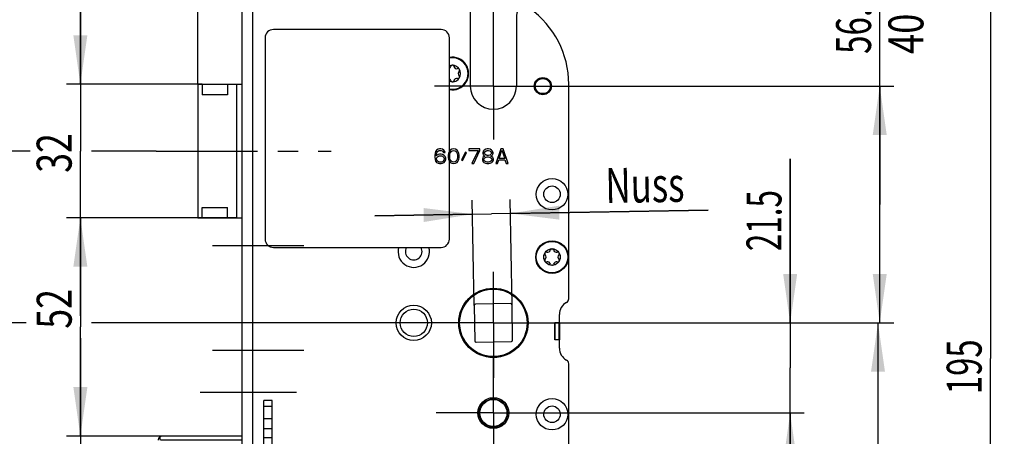
# Model space of a CAD drawing. Units: millimetres. Extents: x 0 to 210, y 0 to 297.
# Drawn here: x 49 to 119, y 167 to 197 of the extents above; entities that cross this region are included whole.
import ezdxf

# ---------------------------------------------------------------- set-up
doc = ezdxf.new("R2010")
doc.units = ezdxf.units.MM
doc.header["$LTSCALE"] = 19.36
for name, pattern in [('CENTER', [0.6, 0.375, -0.075, 0.075, -0.075]), ('HIDDEN', [0.2, 0.1, -0.1]), ('PHANTOM', [0.8, 0.45, -0.05, 0.1, -0.05, 0.1, -0.05])]:
    doc.linetypes.add(name, pattern=pattern)
doc.layers.get('0').update_dxf_attribs({"linetype": 'CONTINUOUS'})
for name, color, linetype in [('62656060000_rechts_50_BL72', 7, 'CONTINUOUS'), ('628476SS000_SKEL0001_recht_BL70', 7, 'CONTINUOUS'), ('62867109000_D_rechts_50_BL68', 7, 'CONTINUOUS'), ('709_08124_Z2_rechts_50_BL135', 7, 'CONTINUOUS'), ('709_08124_Z2_STULP_rechts__BL55', 7, 'CONTINUOUS'), ('93426199000_D1_rechts_50_BL60', 7, 'CONTINUOUS'), ('93480207R00_rechts_50_BL120', 7, 'CONTINUOUS'), ('93480207R00_rechts_50_BL121', 7, 'CONTINUOUS'), ('93480299R00_rechts_50_BL119', 7, 'CONTINUOUS'), ('93480299R00_rechts_50_BL124', 7, 'CONTINUOUS'), ('93480299R00_rechts_50_BL126', 7, 'CONTINUOUS'), ('93492116000_rechts_50_BL61', 7, 'CONTINUOUS'), ('93494300000_rechts_50_BL128', 7, 'CONTINUOUS'), ('93494399000_rechts_50_BL129', 7, 'CONTINUOUS'), ('93568000000_rechts_50_BL65', 7, 'CONTINUOUS'), ('93720070000_rechts_50_BL59', 7, 'CONTINUOUS'), ('93734306000_rechts_50_BL58', 7, 'CONTINUOUS'), ('93734700000_rechts_50_BL130', 7, 'CONTINUOUS'), ('93750200000_rechts_50_BL71', 7, 'CONTINUOUS')]:
    doc.layers.add(name, color=color, linetype=linetype)
doc.styles.get("Standard").update_dxf_attribs({"font": 'txt', "width": 0.8})
doc.dimstyles.new('DIMSTYLE_3', dxfattribs={"dimtxt": 2.5, "dimasz": 3.5, "dimexe": 0.18, "dimexo": 0.0625, "dimgap": 0.09, "dimtad": 1, "dimdec": 3, "dimlfac": 3.333333, "dimdsep": 46, "dimtxsty": 'STANDARD', "dimblk": '_FILLED', "dimblk1": '_FILLED', "dimblk2": '_FILLED', "dimcen": 0.09, "dimclrt": 5, "dimadec": 0, "dimazin": 0, "dimtp": 0.2, "dimtm": 0.2, "dimtfac": 1, "dimtdec": 3, "dimtofl": 0, "dimtmove": 0, "dimatfit": 3, "dimldrblk": '_FILLED', "dimfxl": 1, "dimtolj": 1, "dimarcsym": 0})
doc.dimstyles.new('DIMSTYLE_4', dxfattribs={"dimtxt": 2.5, "dimasz": 3.5, "dimexe": 0.18, "dimexo": 0.0625, "dimgap": 0.09, "dimtad": 1, "dimdec": 3, "dimlfac": 3.333333, "dimdsep": 46, "dimtxsty": 'STANDARD', "dimblk": '_FILLED', "dimblk1": '_FILLED', "dimblk2": '_FILLED', "dimcen": 0.09, "dimclrt": 5, "dimadec": 0, "dimazin": 0, "dimtp": 0.3, "dimtm": 0.3, "dimtfac": 1, "dimtdec": 3, "dimtofl": 0, "dimtmove": 0, "dimatfit": 3, "dimldrblk": '_FILLED', "dimfxl": 1, "dimtolj": 1, "dimarcsym": 0})
doc.dimstyles.new('DIMSTYLE_5', dxfattribs={"dimtxt": 2.5, "dimasz": 3.5, "dimexe": 0.18, "dimexo": 0.0625, "dimgap": 0.09, "dimtad": 1, "dimdec": 0, "dimlfac": 3.333333, "dimdsep": 46, "dimtxsty": 'STANDARD', "dimblk": '_FILLED', "dimblk1": '_FILLED', "dimblk2": '_FILLED', "dimcen": 0.09, "dimclrt": 5, "dimadec": 0, "dimazin": 0, "dimtp": 0.3, "dimtm": 0.3, "dimtfac": 1, "dimtdec": 0, "dimtofl": 0, "dimtmove": 0, "dimatfit": 3, "dimldrblk": '_FILLED', "dimfxl": 1, "dimtolj": 1, "dimarcsym": 0})
doc.dimstyles.new('DIMSTYLE_7', dxfattribs={"dimtxt": 2.5, "dimasz": 3.5, "dimexe": 0.18, "dimexo": 0.0625, "dimgap": 0.09, "dimtad": 1, "dimdec": 0, "dimlfac": 3.333333, "dimdsep": 46, "dimtxsty": 'STANDARD', "dimblk": '_FILLED', "dimblk1": '_FILLED', "dimblk2": '_FILLED', "dimcen": 0.09, "dimclrt": 5, "dimadec": 0, "dimazin": 0, "dimtp": 0.2, "dimtm": 0.2, "dimtfac": 1, "dimtdec": 0, "dimtofl": 0, "dimtmove": 0, "dimatfit": 3, "dimldrblk": '_FILLED', "dimfxl": 1, "dimtolj": 1, "dimarcsym": 0})
doc.dimstyles.new('DIMSTYLE_8', dxfattribs={"dimtxt": 2.5, "dimasz": 3.5, "dimexe": 0.18, "dimexo": 0.0625, "dimgap": 0.09, "dimtad": 1, "dimdec": 3, "dimlfac": 3.333333, "dimdsep": 46, "dimtxsty": 'STANDARD', "dimblk": '_FILLED', "dimblk1": '_FILLED', "dimblk2": '_FILLED', "dimcen": 0.09, "dimclrt": 5, "dimadec": 0, "dimazin": 0, "dimtp": 0.5, "dimtm": 0.5, "dimtfac": 1, "dimtdec": 3, "dimtofl": 0, "dimtmove": 0, "dimatfit": 3, "dimldrblk": '_FILLED', "dimfxl": 1, "dimtolj": 1, "dimarcsym": 0})

# ---------------------------------------------------------------- blocks, each defined once
blk = doc.blocks.new('709_08124_Z2_STULP_RECHTS__BL55', base_point=(65.73, 172.247))
at = {"layer": '709_08124_Z2_STULP_rechts__BL55', "color": 7, "linetype": 'CONTINUOUS'}
for p, q in [((64.674, 216.479), (64.674, 128.015)), ((65.424, 216.479), (65.424, 128.015))]:
    blk.add_line(p, q, dxfattribs=at)
at = {"layer": '709_08124_Z2_STULP_rechts__BL55', "color": 7, "linetype": 'CENTER'}
for p, q in [((62.574, 180.688), (69.095, 180.688)), ((62.574, 173.188), (69.095, 173.188)), ((61.674, 170.188), (68.574, 170.188))]:
    blk.add_line(p, q, dxfattribs=at)
blk = doc.blocks.new('93734306000_RECHTS_50_BL58', base_point=(78.399, 171.238))
at = {"layer": '93734306000_rechts_50_BL58', "color": 7, "linetype": 'CONTINUOUS'}
for p, q in [((70.974, 199.138), (65.424, 199.138)), ((71.274, 198.838), (70.974, 199.138)), ((80.424, 198.838), (71.274, 198.838)), ((66.624, 198.358), (66.624, 197.548)), ((67.944, 198.358), (66.624, 198.358)), ((67.944, 197.548), (67.944, 198.358)), ((68.934, 198.358), (68.934, 197.548)), ((70.254, 198.358), (68.934, 198.358)), ((70.254, 197.548), (70.254, 198.358)), ((81.024, 198.238), (81.024, 192.088)), ((66.624, 197.548), (67.944, 197.548)), ((68.934, 197.548), (70.254, 197.548)), ((84.324, 197.146), (84.324, 192.088)), ((88.074, 176.863), (88.074, 192.238)), ((79.699, 187.565), (79.589, 187.498)), ((79.83, 187.588), (79.699, 187.565)), ((79.961, 187.565), (79.83, 187.588)), ((80.07, 187.498), (79.961, 187.565)), ((80.924, 187.588), (80.924, 187.476)), ((81.711, 187.588), (80.924, 187.588)), ((81.711, 187.476), (81.711, 187.588)), ((82.127, 187.565), (82.017, 187.498)), ((82.236, 187.588), (82.127, 187.565)), ((82.324, 187.588), (82.236, 187.588)), ((82.433, 187.565), (82.324, 187.588)), ((82.542, 187.498), (82.433, 187.565)), ((83.199, 187.588), (82.849, 186.538)), ((83.374, 187.588), (83.199, 187.588)), ((83.724, 186.538), (83.374, 187.588)), ((79.589, 187.498), (79.524, 187.431)), ((79.545, 187.141), (79.567, 187.275)), ((79.545, 186.984), (79.545, 187.141)), ((79.567, 186.85), (79.545, 186.984)), ((79.567, 187.275), (79.655, 187.409)), ((79.655, 186.716), (79.567, 186.85)), ((79.655, 187.409), (79.72, 187.453)), ((79.72, 187.453), (79.83, 187.476)), ((79.83, 187.476), (79.939, 187.453)), ((79.939, 187.453), (80.005, 187.409)), ((80.005, 187.409), (80.092, 187.275)), ((80.092, 186.85), (80.005, 186.716)), ((80.136, 187.431), (80.07, 187.498)), ((80.092, 187.275), (80.114, 187.141)), ((80.114, 186.984), (80.092, 186.85)), ((80.114, 187.141), (80.114, 186.984)), ((80.18, 187.342), (80.136, 187.431)), ((80.202, 187.275), (80.18, 187.342)), ((80.18, 186.783), (80.202, 186.85)), ((80.224, 187.163), (80.202, 187.275)), ((80.202, 186.85), (80.224, 186.962)), ((80.224, 186.962), (80.224, 187.163)), ((80.683, 187.364), (80.399, 186.806)), ((80.464, 186.761), (80.749, 187.319)), ((80.749, 187.319), (80.683, 187.364)), ((80.924, 187.476), (81.58, 187.476)), ((81.58, 187.476), (81.142, 186.538)), ((81.274, 186.538), (81.711, 187.476)), ((81.93, 186.984), (81.886, 186.873)), ((81.886, 186.873), (81.886, 186.806)), ((81.952, 187.431), (81.908, 187.319)), ((81.908, 187.319), (81.908, 187.252)), ((81.908, 187.252), (81.952, 187.163)), ((82.017, 187.051), (81.93, 186.984)), ((82.017, 187.498), (81.952, 187.431)), ((81.952, 187.163), (82.017, 187.096)), ((81.995, 186.873), (82.061, 186.962)), ((81.995, 186.806), (81.995, 186.873)), ((82.017, 187.319), (82.061, 187.386)), ((82.017, 187.275), (82.017, 187.319)), ((82.061, 187.208), (82.017, 187.275)), ((82.017, 187.096), (82.061, 187.074)), ((82.061, 187.074), (82.017, 187.051)), ((82.061, 187.386), (82.149, 187.453)), ((82.149, 187.141), (82.061, 187.208)), ((82.061, 186.962), (82.149, 187.007)), ((82.149, 187.453), (82.236, 187.476)), ((82.236, 187.118), (82.149, 187.141)), ((82.149, 187.007), (82.236, 187.029)), ((82.236, 187.476), (82.324, 187.476)), ((82.324, 187.118), (82.236, 187.118)), ((82.236, 187.029), (82.324, 187.029)), ((82.324, 187.476), (82.411, 187.453)), ((82.411, 187.141), (82.324, 187.118)), ((82.324, 187.029), (82.411, 187.007)), ((82.411, 187.453), (82.499, 187.386)), ((82.499, 187.208), (82.411, 187.141)), ((82.411, 187.007), (82.499, 186.962)), ((82.499, 187.386), (82.542, 187.319)), ((82.542, 187.275), (82.499, 187.208)), ((82.499, 187.074), (82.542, 187.096)), ((82.542, 187.051), (82.499, 187.074)), ((82.499, 186.962), (82.564, 186.873)), ((82.608, 187.431), (82.542, 187.498)), ((82.542, 187.319), (82.542, 187.275)), ((82.542, 187.096), (82.608, 187.163)), ((82.63, 186.984), (82.542, 187.051)), ((82.564, 186.873), (82.564, 186.806)), ((82.652, 187.319), (82.608, 187.431)), ((82.608, 187.163), (82.652, 187.252)), ((82.674, 186.873), (82.63, 186.984)), ((82.652, 187.252), (82.652, 187.319)), ((82.674, 186.806), (82.674, 186.873)), ((83.089, 186.895), (83.286, 187.498)), ((83.483, 186.895), (83.089, 186.895)), ((83.286, 187.498), (83.483, 186.895)), ((79.524, 186.694), (79.589, 186.627)), ((79.589, 186.627), (79.699, 186.56)), ((79.72, 186.672), (79.655, 186.716)), ((79.699, 186.56), (79.83, 186.538)), ((79.83, 186.649), (79.72, 186.672)), ((79.939, 186.672), (79.83, 186.649)), ((79.83, 186.538), (79.961, 186.56)), ((80.005, 186.716), (79.939, 186.672)), ((79.961, 186.56), (80.07, 186.627)), ((80.07, 186.627), (80.136, 186.694)), ((80.136, 186.694), (80.18, 186.783)), ((80.399, 186.806), (80.464, 186.761)), ((81.142, 186.538), (81.274, 186.538)), ((81.886, 186.806), (81.93, 186.694)), ((81.93, 186.694), (81.995, 186.627)), ((82.061, 186.716), (81.995, 186.806)), ((81.995, 186.627), (82.105, 186.56)), ((82.149, 186.672), (82.061, 186.716)), ((82.105, 186.56), (82.214, 186.538)), ((82.236, 186.649), (82.149, 186.672)), ((82.214, 186.538), (82.345, 186.538)), ((82.324, 186.649), (82.236, 186.649)), ((82.411, 186.672), (82.324, 186.649)), ((82.345, 186.538), (82.455, 186.56)), ((82.499, 186.716), (82.411, 186.672)), ((82.455, 186.56), (82.564, 186.627)), ((82.564, 186.806), (82.499, 186.716)), ((82.564, 186.627), (82.63, 186.694)), ((82.63, 186.694), (82.674, 186.806)), ((82.849, 186.538), (82.98, 186.538)), ((82.98, 186.538), (83.067, 186.806)), ((83.067, 186.806), (83.505, 186.806)), ((83.505, 186.806), (83.592, 186.538)), ((83.592, 186.538), (83.724, 186.538)), ((87.399, 175.153), (87.399, 175.738)), ((87.084, 173.923), (87.084, 175.153)), ((87.084, 175.153), (87.399, 175.153)), ((87.399, 173.923), (87.084, 173.923)), ((87.399, 173.338), (87.399, 173.923)), ((88.074, 150.463), (88.074, 172.213)), ((66.234, 165.955), (66.234, 169.588)), ((66.834, 165.955), (66.834, 169.588)), ((66.234, 168.289), (66.834, 168.289)), ((66.234, 167.578), (66.834, 167.578)), ((66.234, 166.924), (66.834, 166.924)), ((67.524, 158.972), (67.524, 162.803)), ((68.424, 158.972), (68.424, 162.803)), ((79.408, 162.778), (78.837, 162.778)), ((77.166, 158.649), (76.868, 158.195)), ((66.534, 154.588), (66.534, 158.1)), ((67.134, 154.588), (67.134, 158.1)), ((76.743, 158.128), (76.224, 158.128)), ((66.534, 157.251), (67.134, 157.251)), ((75.624, 157.528), (75.624, 157.078)), ((66.534, 156.598), (67.134, 156.598)), ((66.534, 155.886), (67.134, 155.886)), ((76.224, 156.478), (78.134, 156.478)), ((81.189, 145.978), (81.189, 148.78)), ((84.249, 148.78), (84.249, 145.978)), ((68.634, 144.988), (67.194, 144.988)), ((67.194, 144.988), (67.194, 144.088)), ((68.634, 144.088), (68.634, 144.988)), ((67.194, 144.088), (68.634, 144.088)), ((65.424, 143.338), (81.474, 143.338))]:
    blk.add_line(p, q, dxfattribs=at)
at = {"layer": '93734306000_rechts_50_BL58', "color": 8, "linetype": 'HIDDEN'}
for p, q in [((78.714, 187.565), (78.605, 187.498)), ((78.824, 187.588), (78.714, 187.565)), ((78.911, 187.588), (78.824, 187.588)), ((79.02, 187.565), (78.911, 187.588)), ((79.13, 187.498), (79.02, 187.565)), ((78.495, 187.297), (78.474, 187.141)), ((78.474, 187.141), (78.474, 186.984)), ((78.474, 186.984), (78.495, 186.828)), ((78.539, 187.409), (78.495, 187.297)), ((78.605, 187.498), (78.539, 187.409)), ((78.583, 187.141), (78.605, 187.275)), ((78.714, 187.185), (78.583, 187.096)), ((78.583, 187.096), (78.583, 187.141)), ((78.605, 187.275), (78.627, 187.342)), ((78.605, 186.917), (78.627, 186.984)), ((78.605, 186.85), (78.605, 186.917)), ((78.627, 186.783), (78.605, 186.85)), ((78.627, 187.342), (78.67, 187.409)), ((78.627, 186.984), (78.67, 187.029)), ((78.67, 187.409), (78.736, 187.453)), ((78.67, 187.029), (78.736, 187.074)), ((78.824, 187.208), (78.714, 187.185)), ((78.736, 187.453), (78.802, 187.476)), ((78.736, 187.074), (78.802, 187.096)), ((78.802, 187.476), (78.933, 187.476)), ((78.802, 187.096), (78.955, 187.096)), ((78.933, 187.208), (78.824, 187.208)), ((78.933, 187.476), (78.999, 187.453)), ((79.042, 187.185), (78.933, 187.208)), ((78.955, 187.096), (79.02, 187.074)), ((78.999, 187.453), (79.064, 187.409)), ((79.02, 187.074), (79.086, 187.029)), ((79.152, 187.118), (79.042, 187.185)), ((79.064, 187.409), (79.108, 187.342)), ((79.086, 187.029), (79.13, 186.984)), ((79.108, 187.342), (79.217, 187.342)), ((79.195, 187.409), (79.13, 187.498)), ((79.13, 186.984), (79.152, 186.917)), ((79.152, 186.85), (79.13, 186.783)), ((79.217, 187.051), (79.152, 187.118)), ((79.152, 186.917), (79.152, 186.85)), ((79.217, 187.342), (79.195, 187.409)), ((79.261, 186.94), (79.217, 187.051)), ((79.261, 186.828), (79.261, 186.94)), ((79.458, 187.275), (79.436, 187.163)), ((79.436, 187.163), (79.436, 186.962)), ((79.436, 186.962), (79.458, 186.85)), ((79.48, 187.342), (79.458, 187.275)), ((79.458, 186.85), (79.48, 186.783)), ((79.524, 187.431), (79.48, 187.342)), ((78.495, 186.828), (78.539, 186.716)), ((78.539, 186.716), (78.605, 186.627)), ((78.605, 186.627), (78.714, 186.56)), ((78.67, 186.716), (78.627, 186.783)), ((78.736, 186.672), (78.67, 186.716)), ((78.714, 186.56), (78.824, 186.538)), ((78.802, 186.649), (78.736, 186.672)), ((78.955, 186.649), (78.802, 186.649)), ((78.824, 186.538), (78.933, 186.538)), ((78.933, 186.538), (79.042, 186.56)), ((79.02, 186.672), (78.955, 186.649)), ((79.086, 186.716), (79.02, 186.672)), ((79.042, 186.56), (79.152, 186.627)), ((79.13, 186.783), (79.086, 186.716)), ((79.152, 186.627), (79.217, 186.716)), ((79.217, 186.716), (79.261, 186.828)), ((79.48, 186.783), (79.524, 186.694))]:
    blk.add_line(p, q, dxfattribs=at)
at = {"layer": '93734306000_rechts_50_BL58', "color": 9, "linetype": 'CONTINUOUS'}
for p, q in [((66.834, 169.588), (66.234, 169.588)), ((66.234, 169.163), (66.834, 169.163)), ((66.234, 166.38), (66.834, 166.38)), ((66.834, 165.955), (66.234, 165.955)), ((67.524, 162.803), (68.424, 162.803)), ((68.424, 162.413), (67.524, 162.413)), ((68.424, 162.171), (67.524, 162.171)), ((68.424, 162.041), (67.524, 162.041)), ((68.424, 159.734), (67.524, 159.734)), ((68.424, 159.604), (67.524, 159.604)), ((68.424, 159.362), (67.524, 159.362)), ((67.524, 158.972), (68.424, 158.972)), ((67.134, 158.1), (66.534, 158.1)), ((66.534, 157.675), (67.134, 157.675)), ((66.534, 155.012), (67.134, 155.012)), ((67.134, 154.588), (66.534, 154.588))]:
    blk.add_line(p, q, dxfattribs=at)
at = {"layer": '93734306000_rechts_50_BL58', "color": 7, "linetype": 'CENTER'}
for q in [(88.374, 152.338), (85.374, 149.338), (91.374, 149.338), (88.374, 146.338)]:
    blk.add_line((88.374, 149.338), q, dxfattribs=at)
at = {"layer": '93734306000_rechts_50_BL58', "color": 7, "linetype": 'CONTINUOUS'}
for centre, radius in [((86.214, 192.088), 0.615), ((86.874, 179.848), 1.17), ((82.674, 175.138), 2.482), ((76.974, 175.138), 1.26), ((82.674, 168.688), 1.11), ((86.874, 164.098), 1.17), ((76.974, 149.938), 1.095), ((78.474, 148.048), 1.17), ((86.724, 148.288), 0.615)]:
    blk.add_circle(centre, radius, dxfattribs=at)
for centre, radius, start, end in [((80.424, 198.238), 0.6, 0, 90), ((84.924, 197.146), 0.6, 54.90037, 180), ((81.474, 192.238), 6.6, 0, 54.90037), ((79.734, 192.988), 1.17, 259.64962, 100.35038), ((82.674, 192.088), 1.65, 180, 360), ((88.374, 175.738), 0.975, 118.07249, 180), ((87.774, 176.863), 0.3, 298.07249, 360), ((88.374, 173.338), 0.975, 180, 241.92751), ((87.774, 172.213), 0.3, 0, 61.92751), ((83.454, 158.938), 6.24, 144.93761, 181.08632), ((78.837, 162.178), 0.6, 90, 144.93761), ((79.408, 162.178), 0.6, 316.11749, 90), ((83.214, 158.518), 4.68, 136.11749, 195.82662), ((76.915, 158.814), 0.3, 326.73949, 1.08632), ((76.224, 157.528), 0.6, 90, 180), ((76.743, 158.278), 0.15, 270, 326.73949), ((78.134, 157.078), 0.6, 270, 15.82662), ((76.224, 157.078), 0.6, 180, 270), ((82.719, 151.738), 3.33, 297.35223, 242.64777), ((88.374, 149.338), 0.975, 118.07249, 230.91475), ((87.774, 150.463), 0.3, 298.07249, 360), ((81.474, 149.938), 6.6, 270, 345.38469), ((87.57, 148.348), 0.3, 345.38469, 50.91475), ((82.719, 145.978), 1.53, 180, 360)]:
    blk.add_arc(centre, radius, start, end, dxfattribs=at)
blk = doc.blocks.new('93720070000_RECHTS_50_BL59', base_point=(61.674, 162.088))
at = {"layer": '93720070000_rechts_50_BL59', "color": 8, "linetype": 'PHANTOM'}
for p, q in [((58.674, 157.438), (58.674, 166.738)), ((58.828, 157.438), (58.828, 166.738)), ((64.674, 167.038), (58.974, 167.038)), ((58.974, 157.138), (64.674, 157.138))]:
    blk.add_line(p, q, dxfattribs=at)
at = {"layer": '93720070000_rechts_50_BL59', "color": 9, "linetype": 'PHANTOM'}
for p, q in [((64.674, 166.738), (58.828, 166.738)), ((58.828, 157.438), (64.674, 157.438))]:
    blk.add_line(p, q, dxfattribs=at)
at = {"layer": '93720070000_rechts_50_BL59', "color": 8, "linetype": 'PHANTOM'}
for points in [[(58.828, 166.738), (58.827, 166.783), (58.824, 166.827), (58.818, 166.87), (58.811, 166.911), (58.803, 166.946), (58.793, 166.977)], [(58.793, 157.198), (58.803, 157.229), (58.811, 157.264), (58.818, 157.305), (58.824, 157.348), (58.827, 157.392), (58.828, 157.438)]]:
    blk.add_lwpolyline(points, dxfattribs=at)
for centre, start, end in [((58.974, 166.738), 90, 180), ((58.974, 157.438), 180, 270)]:
    blk.add_arc(centre, 0.3, start, end, dxfattribs=at)
blk = doc.blocks.new('93426199000_D1_RECHTS_50_BL60', base_point=(63.099, 187.438))
at = {"layer": '93426199000_D1_rechts_50_BL60', "color": 7, "linetype": 'CONTINUOUS'}
for p, q in [((61.524, 192.223), (61.524, 182.653)), ((61.524, 192.223), (64.674, 192.223)), ((61.824, 192.223), (61.824, 191.473)), ((63.636, 192.223), (63.636, 191.473)), ((64.284, 192.223), (64.284, 182.653)), ((63.636, 191.473), (61.824, 191.473)), ((61.824, 182.653), (61.824, 183.403)), ((61.824, 183.403), (63.636, 183.403)), ((63.636, 182.653), (63.636, 183.403)), ((61.524, 182.653), (64.674, 182.653))]:
    blk.add_line(p, q, dxfattribs=at)
blk = doc.blocks.new('93492116000_RECHTS_50_BL61', base_point=(80.139, 172.931))
at = {"layer": '93492116000_rechts_50_BL61', "color": 7, "linetype": 'CENTER'}
for p, q in [((82.674, 192.088), (82.674, 202.156)), ((82.674, 192.088), (78.453, 192.088)), ((82.674, 192.088), (82.674, 188.264)), ((82.674, 192.088), (86.399, 192.088)), ((82.674, 168.688), (82.674, 172.783)), ((82.674, 168.688), (78.579, 168.688)), ((82.674, 168.688), (86.769, 168.688)), ((82.674, 168.688), (82.674, 164.593)), ((82.719, 151.738), (82.719, 155.779)), ((76.974, 149.938), (76.974, 154.033)), ((82.719, 151.738), (78.726, 151.738)), ((82.719, 151.738), (87.026, 151.738)), ((82.719, 151.738), (82.719, 143.705)), ((76.974, 149.938), (72.879, 149.938)), ((76.974, 149.938), (81.069, 149.938)), ((76.974, 149.938), (76.974, 145.843))]:
    blk.add_line(p, q, dxfattribs=at)
at = {"layer": '93492116000_rechts_50_BL61', "color": 7, "linetype": 'CONTINUOUS'}
blk.add_line((87.399, 175.153), (87.399, 173.923), dxfattribs=at)
blk = doc.blocks.new('93568000000_RECHTS_50_BL65', base_point=(72.924, 188.338))
at = {"layer": '93568000000_rechts_50_BL65', "color": 7, "linetype": 'CONTINUOUS'}
for p, q in [((78.924, 196.138), (66.924, 196.138)), ((66.324, 195.538), (66.324, 181.138)), ((79.524, 181.138), (79.524, 195.538)), ((66.924, 180.538), (78.924, 180.538))]:
    blk.add_line(p, q, dxfattribs=at)
for centre, start, end in [((66.924, 195.538), 90, 180), ((78.924, 195.538), 0, 90), ((66.924, 181.138), 180, 270), ((78.924, 181.138), 270, 360)]:
    blk.add_arc(centre, 0.6, start, end, dxfattribs=at)
blk = doc.blocks.new('62867109000_D_RECHTS_50_BL68', base_point=(82.674, 175.138))
at = {"layer": '62867109000_D_rechts_50_BL68', "color": 7, "linetype": 'CONTINUOUS'}
for p, q in [((81.294, 176.381), (81.338, 173.847)), ((83.917, 176.517), (81.383, 176.473)), ((84.053, 173.894), (84.009, 176.429)), ((81.43, 173.758), (83.965, 173.802))]:
    blk.add_line(p, q, dxfattribs=at)
for radius in [2.475, 2.415]:
    blk.add_circle((82.674, 175.138), radius, dxfattribs=at)
for centre, start, end in [((81.384, 176.383), 91, 181), ((83.919, 176.427), 1, 91), ((81.428, 173.848), 181, 271), ((83.963, 173.892), 271, 1)]:
    blk.add_arc(centre, 0.09, start, end, dxfattribs=at)
blk = doc.blocks.new('628476SS000_SKEL0001_RECHT_BL70', base_point=(82.465, 175))
at = {"layer": '628476SS000_SKEL0001_recht_BL70', "color": 7, "linetype": 'CENTER'}
for q in [(82.674, 178.8), (78.465, 175.138), (82.674, 171.199), (86.465, 175.138)]:
    blk.add_line((82.674, 175.138), q, dxfattribs=at)
blk = doc.blocks.new('93750200000_RECHTS_50_BL71', base_point=(87.234, 174.538))
at = {"layer": '93750200000_rechts_50_BL71', "color": 7, "linetype": 'CONTINUOUS'}
for p, q in [((87.084, 175.138), (87.084, 173.938)), ((87.384, 175.138), (87.084, 175.138)), ((87.384, 173.923), (87.384, 175.153)), ((87.084, 173.938), (87.384, 173.938))]:
    blk.add_line(p, q, dxfattribs=at)
blk = doc.blocks.new('62656060000_RECHTS_50_BL72', base_point=(64.797, 187.438))
at = {"layer": '62656060000_rechts_50_BL72', "color": 7, "linetype": 'CENTER'}
blk.add_line((58.524, 187.438), (71.071, 187.438), dxfattribs=at)
blk = doc.blocks.new('93480299R00_RECHTS_50_BL119', base_point=(86.874, 184.348))
at = {"layer": '93480299R00_rechts_50_BL119', "color": 7, "linetype": 'CONTINUOUS'}
for radius in [1.125, 0.593]:
    blk.add_circle((86.874, 184.348), radius, dxfattribs=at)
blk = doc.blocks.new('93480207R00_RECHTS_50_BL120', base_point=(79.892, 192.988))
at = {"layer": '93480207R00_rechts_50_BL120', "color": 7, "linetype": 'CONTINUOUS'}
for centre, radius, start, end in [((79.734, 192.988), 1.125, 259.16092, 100.83908), ((79.734, 192.988), 0.593, 249.1741, 110.82629), ((79.416, 193.537), 0.207, 301.30169, 346.45759), ((79.734, 193.461), 0.119, 103.43422, 166.45759), ((79.734, 193.461), 0.119, 13.54241, 76.34121), ((80.051, 193.537), 0.207, 193.54241, 286.45759), ((80.143, 193.224), 0.119, 45.44295, 106.45759), ((80.143, 193.224), 0.119, 313.54241, 18.59443), ((79.416, 192.438), 0.207, 13.54241, 58.69831), ((79.734, 192.514), 0.119, 193.54241, 256.34121), ((79.734, 192.514), 0.119, 283.43422, 346.45759), ((80.051, 192.438), 0.207, 73.54241, 166.45759), ((80.143, 192.751), 0.119, 253.54241, 314.57357), ((80.368, 192.988), 0.207, 133.54241, 226.45759), ((80.143, 192.751), 0.119, 341.67977, 46.45759)]:
    blk.add_arc(centre, radius, start, end, dxfattribs=at)
blk = doc.blocks.new('93480207R00_RECHTS_50_BL121', base_point=(76.974, 180.539))
at = {"layer": '93480207R00_rechts_50_BL121', "color": 7, "linetype": 'CONTINUOUS'}
for radius, start, end in [(1.125, 164.4253, 15.5747), (0.593, 149.44292, 30.55864)]:
    blk.add_arc((76.974, 180.238), radius, start, end, dxfattribs=at)
blk = doc.blocks.new('93480299R00_RECHTS_50_BL124', base_point=(86.874, 168.598))
at = {"layer": '93480299R00_rechts_50_BL124', "color": 7, "linetype": 'CONTINUOUS'}
for radius in [1.125, 0.593]:
    blk.add_circle((86.874, 168.598), radius, dxfattribs=at)
blk = doc.blocks.new('93480299R00_RECHTS_50_BL126', base_point=(86.874, 179.848))
at = {"layer": '93480299R00_rechts_50_BL126', "color": 7, "linetype": 'CONTINUOUS'}
for radius in [1.125, 0.593]:
    blk.add_circle((86.874, 179.848), radius, dxfattribs=at)
for centre, radius, start, end in [((86.464, 180.084), 0.119, 161.76092, 226.45759), ((86.464, 180.084), 0.119, 73.54241, 134.55035), ((86.239, 179.848), 0.207, 313.54241, 46.45759), ((86.556, 180.397), 0.207, 253.54241, 346.45759), ((86.874, 180.321), 0.119, 103.43422, 166.45759), ((86.874, 180.321), 0.119, 13.54241, 76.34121), ((87.191, 180.397), 0.207, 193.54241, 286.45759), ((87.283, 180.084), 0.119, 45.44295, 106.45759), ((87.508, 179.848), 0.207, 133.54241, 226.45759), ((87.283, 180.084), 0.119, 313.54241, 18.59443), ((86.464, 179.611), 0.119, 133.54241, 198.67116), ((86.464, 179.611), 0.119, 225.41957, 286.45759), ((86.556, 179.298), 0.207, 13.54241, 106.45759), ((86.874, 179.374), 0.119, 193.54241, 256.34121), ((86.874, 179.374), 0.119, 283.43422, 346.45759), ((87.191, 179.298), 0.207, 73.54241, 166.45759), ((87.283, 179.611), 0.119, 253.54241, 314.57357), ((87.283, 179.611), 0.119, 341.67977, 46.45759)]:
    blk.add_arc(centre, radius, start, end, dxfattribs=at)
blk = doc.blocks.new('93494300000_RECHTS_50_BL128', base_point=(82.674, 168.688))
at = {"layer": '93494300000_rechts_50_BL128', "color": 7, "linetype": 'CONTINUOUS'}
for radius in [1.095, 1.005, 0.975]:
    blk.add_circle((82.674, 168.688), radius, dxfattribs=at)
blk = doc.blocks.new('93494399000_RECHTS_50_BL129', base_point=(76.974, 175.138))
at = {"layer": '93494399000_rechts_50_BL129', "color": 7, "linetype": 'CONTINUOUS'}
blk.add_circle((76.974, 175.138), 0.975, dxfattribs=at)
blk = doc.blocks.new('93734700000_RECHTS_50_BL130', base_point=(86.214, 192.088))
at = {"layer": '93734700000_rechts_50_BL130', "color": 7, "linetype": 'CONTINUOUS'}
for radius in [0.6, 0.54]:
    blk.add_circle((86.214, 192.088), radius, dxfattribs=at)
blk = doc.blocks.new('_FILLED')
at = {"color": 0, "linetype": 'BYBLOCK'}
blk.add_solid([(0, 0), (-1, 0.143), (-1, -0.143)], dxfattribs=at)
blk = doc.blocks.new('*D11')
at = {"color": 2, "linetype": 'CONTINUOUS'}
for p, q in [((110.339, 183.613), (110.339, 243.916)), ((86.399, 192.088), (111.339, 192.088)), ((110.339, 192.088), (110.339, 183.613)), ((110.339, 175.138), (110.339, 183.613)), ((86.465, 175.138), (111.339, 175.138))]:
    blk.add_line(p, q, dxfattribs=at)
at = {"color": 2, "linetype": 'CONTINUOUS', "xscale": 3.5, "yscale": 3.5, "zscale": 3.5}
for p, rotation in [((110.339, 192.088), 90), ((110.339, 175.138), 270)]:
    blk.add_blockref('_FILLED', p, dxfattribs=dict(at, rotation=rotation))
at = {"color": 5, "linetype": 'CONTINUOUS'}
for s, width, p in [('40.5=PZ 72/92 und RZ 74/94', 0.761905, (113.464, 194.392)), ('=RZ 78', 0.77381, (109.714, 201.357)), ('56.5', 0.696429, (109.714, 194.392))]:
    blk.add_text(s, height=2.5, rotation=90, dxfattribs=dict(at, width=width)).set_placement(p)
blk = doc.blocks.new('*D12')
at = {"color": 2, "linetype": 'CONTINUOUS'}
for p, q in [((103.925, 175.138), (103.925, 186.876)), ((103.925, 186.876), (103.925, 171.913)), ((86.465, 175.138), (104.925, 175.138)), ((103.925, 161.688), (103.925, 171.913)), ((86.769, 168.688), (104.925, 168.688)), ((103.925, 168.688), (103.925, 161.688))]:
    blk.add_line(p, q, dxfattribs=at)
at = {"color": 2, "linetype": 'CONTINUOUS', "xscale": 3.5, "yscale": 3.5, "zscale": 3.5}
for p, rotation in [((103.925, 175.138), 270), ((103.925, 168.688), 90)]:
    blk.add_blockref('_FILLED', p, dxfattribs=dict(at, rotation=rotation))
at = {"color": 5, "linetype": 'CONTINUOUS', "width": 0.660714}
blk.add_text('21.5', height=2.5, rotation=90, dxfattribs=at).set_placement((103.3, 180.269))
blk = doc.blocks.new('*D16')
at = {"color": 2, "linetype": 'CONTINUOUS'}
for p, q in [((71.034, 201.838), (80.571, 201.838)), ((81.306, 201.838), (83.93, 201.838)), ((85.043, 201.838), (106.923, 201.838)), ((113.844, 201.838), (119.258, 201.838)), ((118.258, 201.838), (118.258, 172.588)), ((118.258, 143.338), (118.258, 172.588)), ((81.474, 143.338), (82.647, 143.338)), ((82.787, 143.338), (84.126, 143.338)), ((84.434, 143.338), (85.843, 143.338)), ((86.402, 143.338), (88.04, 143.338)), ((88.762, 143.338), (97.548, 143.338)), ((99.543, 143.338), (119.258, 143.338))]:
    blk.add_line(p, q, dxfattribs=at)
at = {"color": 2, "linetype": 'CONTINUOUS', "xscale": 3.5, "yscale": 3.5, "zscale": 3.5}
for p, rotation in [((118.258, 201.838), 90), ((118.258, 143.338), 270)]:
    blk.add_blockref('_FILLED', p, dxfattribs=dict(at, rotation=rotation))
at = {"color": 5, "linetype": 'CONTINUOUS', "width": 0.690476}
blk.add_text('195', height=2.5, rotation=90, dxfattribs=at).set_placement((117.633, 170.034))
blk = doc.blocks.new('*D17')
at = {"color": 2, "linetype": 'CONTINUOUS'}
for p, q in [((86.465, 175.138), (111.213, 175.138)), ((110.213, 175.138), (110.213, 163.438)), ((110.213, 151.738), (110.213, 163.438)), ((85.719, 151.738), (94.484, 151.738)), ((102.588, 151.738), (111.213, 151.738))]:
    blk.add_line(p, q, dxfattribs=at)
at = {"color": 2, "linetype": 'CONTINUOUS', "xscale": 3.5, "yscale": 3.5, "zscale": 3.5}
for p, rotation in [((110.213, 175.138), 90), ((110.213, 151.738), 270)]:
    blk.add_blockref('_FILLED', p, dxfattribs=dict(at, rotation=rotation))
at = {"color": 5, "linetype": 'CONTINUOUS', "width": 0.714286}
blk.add_text('E', height=2.5, rotation=90, dxfattribs=at).set_placement((109.588, 163.566))
blk = doc.blocks.new('*D18')
at = {"color": 2, "linetype": 'CONTINUOUS'}
for p, q in [((81.294, 176.381), (81.163, 183.921)), ((84.009, 176.429), (83.877, 183.968)), ((74.181, 182.799), (82.537, 182.944)), ((81.18, 182.921), (74.181, 182.799)), ((98.049, 183.215), (82.537, 182.944)), ((83.895, 182.968), (98.049, 183.215))]:
    blk.add_line(p, q, dxfattribs=at)
at = {"color": 2, "linetype": 'CONTINUOUS', "xscale": 3.5, "yscale": 3.5, "zscale": 3.5}
for p, rotation in [((81.18, 182.921), 1), ((83.895, 182.968), 181)]:
    blk.add_blockref('_FILLED', p, dxfattribs=dict(at, rotation=rotation))
at = {"color": 5, "linetype": 'CONTINUOUS', "width": 0.732143}
blk.add_text('Nuss', height=2.5, rotation=1, dxfattribs=at).set_placement((90.717, 183.712))
blk = doc.blocks.new('*D20')
at = {"color": 2, "linetype": 'CONTINUOUS'}
for p, q in [((61.524, 192.223), (61.524, 215.373)), ((64.674, 215.373), (64.674, 210.331)), ((61.524, 214.373), (50.761, 214.373)), ((50.761, 214.373), (63.099, 214.373)), ((71.674, 214.373), (63.099, 214.373)), ((64.674, 214.373), (71.674, 214.373))]:
    blk.add_line(p, q, dxfattribs=at)
at = {"color": 2, "linetype": 'CONTINUOUS', "xscale": 3.5, "yscale": 3.5, "zscale": 3.5}
blk.add_blockref('_FILLED', (61.524, 214.373), dxfattribs=at)
at = {"color": 2, "linetype": 'CONTINUOUS', "xscale": 3.5, "yscale": 3.5, "zscale": 3.5, "rotation": 180}
blk.add_blockref('_FILLED', (64.674, 214.373), dxfattribs=at)
at = {"color": 5, "linetype": 'CONTINUOUS', "width": 0.660714}
blk.add_text('10.5', height=2.5, dxfattribs=at).set_placement((50.761, 214.998))
blk = doc.blocks.new('*D22')
at = {"color": 2, "linetype": 'CONTINUOUS'}
for p, q in [((53.1, 192.223), (53.1, 199.223)), ((53.1, 199.223), (53.1, 187.438)), ((61.824, 192.223), (52.1, 192.223)), ((53.1, 175.653), (53.1, 187.438)), ((61.824, 182.653), (52.1, 182.653)), ((53.1, 182.653), (53.1, 175.653))]:
    blk.add_line(p, q, dxfattribs=at)
at = {"color": 2, "linetype": 'CONTINUOUS', "xscale": 3.5, "yscale": 3.5, "zscale": 3.5}
for p, rotation in [((53.1, 192.223), 270), ((53.1, 182.653), 90)]:
    blk.add_blockref('_FILLED', p, dxfattribs=dict(at, rotation=rotation))
at = {"color": 5, "linetype": 'CONTINUOUS', "width": 0.75}
blk.add_text('32', height=2.5, rotation=90, dxfattribs=at).set_placement((52.475, 185.881))
blk = doc.blocks.new('*D23')
at = {"color": 2, "linetype": 'CONTINUOUS'}
for p, q in [((64.284, 182.653), (52.104, 182.653)), ((53.104, 182.653), (53.104, 174.845)), ((53.104, 167.038), (53.104, 174.845)), ((58.974, 167.038), (52.104, 167.038))]:
    blk.add_line(p, q, dxfattribs=at)
at = {"color": 2, "linetype": 'CONTINUOUS', "xscale": 3.5, "yscale": 3.5, "zscale": 3.5}
for p, rotation in [((53.104, 182.653), 90), ((53.104, 167.038), 270)]:
    blk.add_blockref('_FILLED', p, dxfattribs=dict(at, rotation=rotation))
at = {"color": 5, "linetype": 'CONTINUOUS', "width": 0.75}
blk.add_text('52', height=2.5, rotation=90, dxfattribs=at).set_placement((52.479, 174.721))
blk = doc.blocks.new('*D24')
at = {"color": 2, "linetype": 'CONTINUOUS'}
for p, q in [((53.101, 167.038), (53.101, 174.038)), ((53.101, 174.038), (53.101, 162.088)), ((58.974, 167.038), (52.101, 167.038)), ((53.101, 150.138), (53.101, 162.088)), ((58.974, 157.138), (52.101, 157.138)), ((53.101, 157.138), (53.101, 150.138))]:
    blk.add_line(p, q, dxfattribs=at)
at = {"color": 2, "linetype": 'CONTINUOUS', "xscale": 3.5, "yscale": 3.5, "zscale": 3.5}
for p, rotation in [((53.101, 167.038), 270), ((53.101, 157.138), 90)]:
    blk.add_blockref('_FILLED', p, dxfattribs=dict(at, rotation=rotation))
at = {"color": 5, "linetype": 'CONTINUOUS', "width": 0.714286}
blk.add_text('33', height=2.5, rotation=90, dxfattribs=at).set_placement((52.476, 160.895))
blk = doc.blocks.new('*D25')
at = {"color": 2, "linetype": 'CONTINUOUS'}
for p, q in [((38.815, 187.438), (38.815, 214.237)), ((38.815, 214.237), (38.815, 181.288)), ((49.515, 187.438), (37.815, 187.438)), ((58.524, 187.438), (53.903, 187.438)), ((38.815, 168.138), (38.815, 181.288)), ((49.221, 175.138), (37.815, 175.138)), ((38.815, 175.138), (38.815, 168.138)), ((78.465, 175.138), (53.893, 175.138))]:
    blk.add_line(p, q, dxfattribs=at)
at = {"color": 2, "linetype": 'CONTINUOUS', "xscale": 3.5, "yscale": 3.5, "zscale": 3.5}
for p, rotation in [((38.815, 187.438), 270), ((38.815, 175.138), 90)]:
    blk.add_blockref('_FILLED', p, dxfattribs=dict(at, rotation=rotation))
at = {"color": 5, "linetype": 'CONTINUOUS'}
for s, width, p in [('25=PZ 72/92', 0.770563, (41.94, 192.868)), ('  =RZ 74/94', 0.777056, (45.69, 192.868)), ('=RZ 78', 0.77381, (38.19, 196.261)), ('41', 0.678571, (38.19, 192.868))]:
    blk.add_text(s, height=2.5, rotation=90, dxfattribs=dict(at, width=width)).set_placement(p)
blk = doc.blocks.new('709_08124_Z2_RECHTS_50_BL135')
at = {"color": 2, "linetype": 'CONTINUOUS'}
for base, p1, p2, angle, text, dimstyle, picture, middle in [((110.33921, 175.13752), (86.3987, 192.08752), (86.46511, 175.13752), 270, '<>=RZ 78\\P40.5=PZ 72/92 und RZ 74/94', 'DIMSTYLE_4', '*D11', (110.33921, 219.15428)), ((38.81531, 187.43752), (78.46502, 175.13752), (58.52354, 187.43752), 90, '<>=RZ 78\\P25=PZ 72/92\\P  =RZ 74/94', 'DIMSTYLE_4', '*D25', (40.69031, 203.55282)), ((83.89456, 182.96811), (81.29413, 176.38113), (84.00871, 176.42852), 1, 'Nuss', 'DIMSTYLE_7', '*D18', (94.35571, 185.026)), ((110.21341, 175.13752), (85.71857, 151.73752), (86.46511, 175.13752), 90, 'E', 'DIMSTYLE_4', '*D17', (108.33841, 164.45907))]:
    dim = blk.add_linear_dim(base=base, p1=p1, p2=p2, angle=angle, text=text, dimstyle=dimstyle, dxfattribs=at)
    dim.commit()
    dim.dimension.update_dxf_attribs({"geometry": picture, "text_midpoint": middle, "dimtype": 160})
dim = blk.add_linear_dim(base=(64.67354, 214.37326), p1=(61.52354, 192.22252), p2=(64.67354, 210.33108), dimstyle='DIMSTYLE_3', dxfattribs=at)
dim.commit()
dim.dimension.update_dxf_attribs({"geometry": '*D20', "text_midpoint": (54.06423, 216.24826), "dimtype": 160})
for base, p1, p2, angle, dimstyle, picture, middle in [((118.2582, 143.33752), (71.03354, 201.83752), (81.47354, 143.33752), 270, 'DIMSTYLE_8', '*D16', (116.3832, 172.62343)), ((53.09969, 182.65252), (61.82354, 192.22252), (61.82354, 182.65252), 270, 'DIMSTYLE_5', '*D22', (51.22469, 187.75604)), ((103.92496, 175.13752), (86.76854, 168.68752), (86.46511, 175.13752), 90, 'DIMSTYLE_3', '*D12', (102.04996, 183.57252)), ((53.10397, 182.65252), (58.97354, 167.03752), (64.28354, 182.65252), 90, 'DIMSTYLE_5', '*D23', (51.22897, 176.59597)), ((53.10096, 157.13752), (58.97354, 167.03752), (58.97354, 157.13752), 270, 'DIMSTYLE_4', '*D24', (51.22596, 162.68034))]:
    dim = blk.add_linear_dim(base=base, p1=p1, p2=p2, angle=angle, dimstyle=dimstyle, dxfattribs=at)
    dim.commit()
    dim.dimension.update_dxf_attribs({"geometry": picture, "text_midpoint": middle, "dimtype": 160})

msp = doc.modelspace()

# ---------------------------------------------------------------- block references
at = {"layer": '62656060000_rechts_50_BL72'}
msp.add_blockref('62656060000_RECHTS_50_BL72', (64.797, 187.438), dxfattribs=at)
at = {"layer": '628476SS000_SKEL0001_recht_BL70'}
msp.add_blockref('628476SS000_SKEL0001_RECHT_BL70', (82.465, 175), dxfattribs=at)
at = {"layer": '62867109000_D_rechts_50_BL68'}
msp.add_blockref('62867109000_D_RECHTS_50_BL68', (82.674, 175.138), dxfattribs=at)
at = {"layer": '709_08124_Z2_rechts_50_BL135'}
msp.add_blockref('709_08124_Z2_RECHTS_50_BL135', (0, 0), dxfattribs=at)
at = {"layer": '709_08124_Z2_STULP_rechts__BL55'}
msp.add_blockref('709_08124_Z2_STULP_RECHTS__BL55', (65.73, 172.247), dxfattribs=at)
at = {"layer": '93426199000_D1_rechts_50_BL60'}
msp.add_blockref('93426199000_D1_RECHTS_50_BL60', (63.099, 187.438), dxfattribs=at)
at = {"layer": '93480207R00_rechts_50_BL120'}
msp.add_blockref('93480207R00_RECHTS_50_BL120', (79.892, 192.988), dxfattribs=at)
at = {"layer": '93480207R00_rechts_50_BL121'}
msp.add_blockref('93480207R00_RECHTS_50_BL121', (76.974, 180.539), dxfattribs=at)
at = {"layer": '93480299R00_rechts_50_BL119'}
msp.add_blockref('93480299R00_RECHTS_50_BL119', (86.874, 184.348), dxfattribs=at)
at = {"layer": '93480299R00_rechts_50_BL124'}
msp.add_blockref('93480299R00_RECHTS_50_BL124', (86.874, 168.598), dxfattribs=at)
at = {"layer": '93480299R00_rechts_50_BL126'}
msp.add_blockref('93480299R00_RECHTS_50_BL126', (86.874, 179.848), dxfattribs=at)
at = {"layer": '93492116000_rechts_50_BL61'}
msp.add_blockref('93492116000_RECHTS_50_BL61', (80.139, 172.931), dxfattribs=at)
at = {"layer": '93494300000_rechts_50_BL128'}
msp.add_blockref('93494300000_RECHTS_50_BL128', (82.674, 168.688), dxfattribs=at)
at = {"layer": '93494399000_rechts_50_BL129'}
msp.add_blockref('93494399000_RECHTS_50_BL129', (76.974, 175.138), dxfattribs=at)
at = {"layer": '93568000000_rechts_50_BL65'}
msp.add_blockref('93568000000_RECHTS_50_BL65', (72.924, 188.338), dxfattribs=at)
at = {"layer": '93720070000_rechts_50_BL59'}
msp.add_blockref('93720070000_RECHTS_50_BL59', (61.674, 162.088), dxfattribs=at)
at = {"layer": '93734306000_rechts_50_BL58'}
msp.add_blockref('93734306000_RECHTS_50_BL58', (78.399, 171.238), dxfattribs=at)
at = {"layer": '93734700000_rechts_50_BL130'}
msp.add_blockref('93734700000_RECHTS_50_BL130', (86.214, 192.088), dxfattribs=at)
at = {"layer": '93750200000_rechts_50_BL71'}
msp.add_blockref('93750200000_RECHTS_50_BL71', (87.234, 174.538), dxfattribs=at)

doc.saveas('drawing.dxf')
